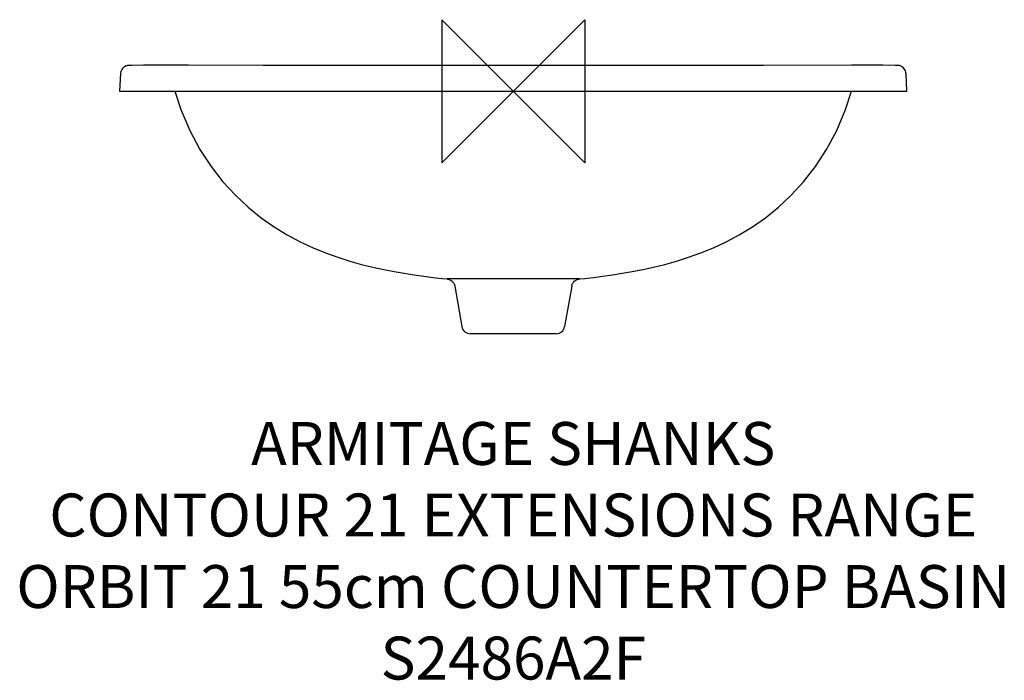
# Model space of a CAD drawing. Units: millimetres. Extents: x -345 to 343, y -412 to 50.
import ezdxf

# ---------------------------------------------------------------- set-up
doc = ezdxf.new("R2010")
doc.units = ezdxf.units.MM
doc.header["$LTSCALE"] = 32.67
for name, color, linetype in [('DETAIL', 2, 'CONTINUOUS'), ('ORIGIN', 6, 'CONTINUOUS'), ('Text', 7, 'CONTINUOUS')]:
    doc.layers.add(name, color=color, linetype=linetype)
doc.styles.add('Fastrack', font='simplex.shx')

# ---------------------------------------------------------------- blocks, each defined once
blk = doc.blocks.new('ZPO')
at = {"layer": 'ORIGIN'}
blk.add_lwpolyline([(-50, 50), (-50, -50), (50, 50), (50, -50)], close=True, dxfattribs=at)

msp = doc.modelspace()

# ---------------------------------------------------------------- linework, layer by layer
at = {"layer": 'DETAIL', "linetype": 'Continuous'}
for p, q in [((-268.52, 18.04), (-268.65, 18.04)), ((-268.38, 18.04), (-268.52, 18.04)), ((-268.16, 18.05), (-268.38, 18.04)), ((-267.8, 18.06), (-268.16, 18.05)), ((-267.1, 18.07), (-267.8, 18.06)), ((-266.3, 18.07), (-267.1, 18.07)), ((-227, 18.15), (-244.67, 18.15)), ((-174.93, 18.06), (-227, 18.15)), ((-133.56, 18.02), (-174.93, 18.06)), ((-82.6, 17.99), (-133.56, 18.02)), ((3.79, 17.98), (-82.6, 17.99)), ((69.58, 17.99), (3.79, 17.98)), ((132.82, 18.02), (69.58, 17.99)), ((174.93, 18.06), (132.82, 18.02)), ((267.01, 18.07), (258.37, 18.12)), ((267.77, 18.06), (267.01, 18.07)), ((268.07, 18.05), (267.77, 18.06)), ((268.33, 18.05), (268.07, 18.05)), ((268.47, 18.04), (268.33, 18.05)), ((-274.55, 12.34), (-275.19, 0)), ((275.19, 0), (274.55, 12.34)), ((-275.2, 0), (275.2, 0)), ((-46.14, -131.24), (-46.14, -131.24)), ((-40.88, -136.16), (-35.87, -164.54)), ((40.88, -136.16), (35.87, -164.54)), ((29.97, -169.5), (-29.97, -169.5))]:
    msp.add_line(p, q, dxfattribs=at)
for points in [[(-268.65, 18.04), (-268.71, 18.03), (-268.78, 18.03), (-268.86, 18.02), (-268.95, 18.02), (-269.06, 18.01), (-269.2, 17.99), (-269.39, 17.97), (-269.68, 17.92), (-270.11, 17.82), (-270.68, 17.64), (-271.32, 17.35), (-271.99, 16.95), (-272.63, 16.43), (-273.21, 15.81), (-273.71, 15.1), (-274.1, 14.31), (-274.38, 13.45), (-274.53, 12.54), (-274.55, 12.34)], [(-244.67, 18.15), (-251.93, 18.14), (-258.37, 18.12), (-266.31, 18.07)], [(258.37, 18.12), (251.93, 18.14), (244.67, 18.15), (236.43, 18.16), (174.93, 18.06)], [(274.55, 12.34), (274.54, 12.5), (274.4, 13.36), (274.15, 14.19), (273.79, 14.97), (273.32, 15.67), (272.79, 16.28), (272.2, 16.8), (271.58, 17.21), (270.96, 17.52), (270.39, 17.74), (269.91, 17.87), (269.56, 17.94), (269.31, 17.98), (269.14, 18), (269.01, 18.01), (268.91, 18.02), (268.82, 18.03), (268.75, 18.03), (268.68, 18.03), (268.61, 18.04), (268.47, 18.04)], [(-236.53, 0), (-232.33, -12.83), (-226.13, -27.5), (-219.04, -40.75), (-211.24, -52.62), (-202.91, -63.22), (-194.23, -72.65), (-185.31, -81.01), (-176.26, -88.38), (-167.13, -94.84), (-158, -100.45), (-148.93, -105.29), (-139.98, -109.45), (-131.18, -113.03), (-122.56, -116.1), (-114.15, -118.74), (-105.97, -121), (-98.08, -122.93), (-90.5, -124.58), (-83.21, -126.02), (-76.15, -127.27), (-69.26, -128.37), (-62.56, -129.33), (-56.07, -130.15), (-49.94, -130.85), (-46.14, -131.24)], [(49.94, -130.85), (56.07, -130.15), (62.56, -129.33), (69.26, -128.37), (76.15, -127.27), (83.21, -126.02), (90.5, -124.58), (98.08, -122.93), (105.97, -121), (114.15, -118.74), (122.56, -116.1), (131.18, -113.03), (139.98, -109.45), (148.93, -105.29), (158, -100.45), (167.13, -94.84), (176.26, -88.38), (185.31, -81.01), (194.23, -72.65), (202.91, -63.22), (211.24, -52.62), (219.04, -40.75), (226.13, -27.5), (232.33, -12.83), (236.53, 0)], [(-46.14, -131.24), (-46.05, -131.25), (-45.84, -131.28), (-45.54, -131.33), (-45.16, -131.43), (-44.72, -131.57), (-44.25, -131.76), (-43.77, -132.01), (-43.29, -132.33), (-42.82, -132.7), (-42.38, -133.13), (-41.98, -133.61), (-41.62, -134.14), (-41.33, -134.72), (-41.09, -135.32), (-40.92, -135.95), (-40.88, -136.16)], [(40.88, -136.16), (40.94, -135.87), (41.14, -135.17), (41.43, -134.51), (41.78, -133.9), (42.18, -133.35), (42.64, -132.87), (43.12, -132.45), (43.63, -132.1), (44.15, -131.81), (44.66, -131.59), (45.14, -131.43), (45.54, -131.33), (45.83, -131.28), (46.02, -131.25), (46.13, -131.24), (49.94, -130.85)]]:
    msp.add_lwpolyline(points, dxfattribs=at)
for centre, start, end in [((-29.97, -163.5), 190, 270), ((29.97, -163.5), 270, 350)]:
    msp.add_arc(centre, 6, start, end, dxfattribs=at)
for points, start_tangent, end_tangent in [([(0, -131.19), (-9.28, -131.19), (-18.17, -131.19), (-26.33, -131.18), (-33.41, -131.18), (-36.46, -131.18), (-39.13, -131.18), (-41.41, -131.18), (-42.39, -131.18), (-43.26, -131.19), (-44.02, -131.19), (-44.67, -131.19), (-44.95, -131.2), (-45.21, -131.2), (-45.43, -131.2), (-45.63, -131.2), (-45.93, -131.21), (-46.12, -131.22), (-46.19, -131.23), (-46.14, -131.24)], (-1, -0.000002), (0.995047, -0.099401)), ([(46.14, -131.24), (46.19, -131.23), (46.12, -131.22), (45.93, -131.21), (45.63, -131.2), (45.43, -131.2), (45.21, -131.2), (44.95, -131.2), (44.67, -131.19), (44.02, -131.19), (43.26, -131.19), (42.39, -131.18), (41.41, -131.18), (39.13, -131.18), (36.46, -131.18), (33.41, -131.18), (26.33, -131.18), (18.17, -131.19), (9.28, -131.19), (0, -131.19)], (0.995048, 0.099401), (-1, 0.000002))]:
    msp.add_spline(points, degree=3, dxfattribs=dict(at, start_tangent=start_tangent, end_tangent=end_tangent))

# ---------------------------------------------------------------- block references
at = {"layer": 'ORIGIN'}
msp.add_blockref('ZPO', (0, 0), dxfattribs=at)

# ---------------------------------------------------------------- texts
at = {"layer": 'Text', "insert": (0, -231.22), "char_height": 30, "width": 2237.2895, "attachment_point": 2, "style": 'Fastrack'}
msp.add_mtext('ARMITAGE SHANKS\\PCONTOUR 21 EXTENSIONS RANGE\\PORBIT 21 55cm COUNTERTOP BASIN\\PS2486A2F', dxfattribs=at)

doc.saveas('drawing.dxf')
